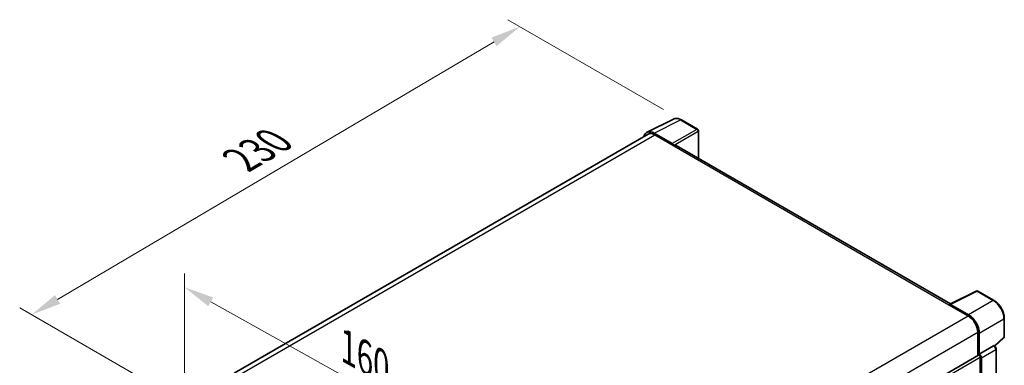
# Model space of a CAD drawing. Units: millimetres. Extents: x 0 to 8086, y 0 to 1686.
# Drawn here: x 1084 to 1576, y 604 to 777 of the extents above; entities that cross this region are included whole.
import ezdxf

# ---------------------------------------------------------------- set-up
doc = ezdxf.new("R2010")
doc.units = ezdxf.units.MM
doc.header["$LTSCALE"] = 6
doc.layers.get('Defpoints').update_dxf_attribs({"lineweight": 25})
for name, color, linetype, lineweight in [('Dimension (ISO)', 7, 'Continuous', 18), ('Visible (ISO)', 7, 'Continuous', 35), ('Visible Narrow (ISO)', 7, 'Continuous', 25)]:
    doc.layers.add(name, color=color, linetype=linetype, lineweight=lineweight)
doc.styles.add('Note Text (TK)', font='txt')
doc.dimstyles.new('Default - Method 1b (TK)', dxfattribs={"dimscale": 6, "dimtxt": 2.5, "dimasz": 2.5, "dimexe": 1, "dimexo": 1.5, "dimgap": 1, "dimtad": 1, "dimtoh": 1, "dimrnd": 1e-08, "dimdsep": 46, "dimtxsty": 'Note Text (TK)', "dimcen": 0.09, "dimdle": 5, "dimclrd": 100, "dimclre": 100, "dimclrt": 7, "dimadec": 1, "dimazin": 1, "dimtfac": 1, "dimtmove": 0, "dimatfit": 3, "dimfxl": 1, "dimtolj": 1, "dimlwd": -1, "dimlwe": -1, "dimarcsym": 0})

# ---------------------------------------------------------------- blocks, each defined once
blk = doc.blocks.new('*D27')
at = {"layer": 'Defpoints', "color": 0}
for p in [(1166.6, 584.29), (1338.06, 547.55), (1338.06, 488.76)]:
    blk.add_point(p, dxfattribs=at)
at = {"layer": 'Dimension (ISO)', "color": 100}
for p, q in [((1166.6, 594.6), (1166.6, 649.95)), ((1179.7, 635.78), (1324.95, 554.85)), ((1338.06, 499.07), (1338.06, 554.42))]:
    blk.add_line(p, q, dxfattribs=at)
for points in [[(1180.92, 637.96), (1178.48, 633.6), (1166.6, 643.08)], [(1326.17, 557.04), (1323.74, 552.67), (1338.06, 547.55)]]:
    blk.add_solid(points, dxfattribs=at)
at = {"layer": 'Dimension (ISO)', "color": 7, "insert": (1245.43, 614.62), "char_height": 15, "attachment_point": 4, "rotation": 330.8758, "style": 'Note Text (TK)'}
blk.add_mtext('\\A1;{\\Q-29.124;\\W0.824;\\H0.816x; \\fＭＳ Ｐゴシック|b0|i0;\\H15.0000;160}', dxfattribs=at)
blk = doc.blocks.new('*D28')
at = {"layer": 'Defpoints', "color": 0}
for p in [(1334.1, 773.09), (1414.71, 726.55), (1170.47, 583.07)]:
    blk.add_point(p, dxfattribs=at)
at = {"layer": 'Dimension (ISO)', "color": 100}
for p, q in [((1405.76, 731.72), (1328.13, 776.54)), ((1103.23, 636.97), (1321.18, 765.47)), ((1161.52, 588.24), (1084.34, 632.8))]:
    blk.add_line(p, q, dxfattribs=at)
for points in [[(1319.91, 767.63), (1322.45, 763.32), (1334.1, 773.09)], [(1101.96, 639.13), (1104.5, 634.82), (1090.31, 629.35)]]:
    blk.add_solid(points, dxfattribs=at)
at = {"layer": 'Dimension (ISO)', "color": 7, "insert": (1192.11, 705.05), "char_height": 15, "attachment_point": 4, "rotation": 30.5227, "style": 'Note Text (TK)'}
blk.add_mtext('\\A1;{\\Q-29.477;\\W0.821;\\H0.816x; \\fＭＳ Ｐゴシック|b0|i0;\\H15.0000;230}', dxfattribs=at)

msp = doc.modelspace()

# ---------------------------------------------------------------- linework, layer by layer
at = {"layer": 'Visible (ISO)'}
for p, q in [((1397.5492, 720.3796), (1410.7487, 726.9718)), ((1422.8413, 721.858), (1414.7124, 726.5512)), ((1398.0577, 719.5032), (1191.4078, 600.1938)), ((1410.1835, 714.729), (1401.1644, 719.9362)), ((1401.4327, 719.1689), (1410.9787, 713.6575)), ((1423.2163, 707.3531), (1423.2163, 721.2085)), ((1410.7135, 713.8106), (1410.7135, 713.811)), ((1549.0585, 634.6981), (1412.1037, 713.769)), ((1548.7678, 634.5529), (1561.9673, 641.145)), ((1570.8063, 636.4303), (1562.6774, 641.1236)), ((1548.3342, 634.3553), (1557.8801, 628.8439)), ((1548.5993, 634.2026), (1548.5993, 634.2022)), ((1558.1485, 629.3013), (1549.1294, 634.5086)), ((1575.9514, 618.4382), (1575.9514, 627.5188)), ((1562.6531, 620.5769), (1562.6531, 608.8893)), ((1563.4486, 609.7073), (1563.4486, 620.1214)), ((1571.2126, 613.7238), (1575.7109, 617.8878)), ((1563.4486, 609.7073), (1570.6318, 613.8545)), ((1563.4492, 609.7069), (1563.4486, 609.7073)), ((1570.9889, 613.881), (1570.9758, 613.8885)), ((1571.8939, 543.1018), (1571.8939, 612.3135)), ((1354.8735, 488.9277), (1563.0736, 609.1321)), ((1563.9789, 577.2516), (1563.9789, 608.1764)), ((1564.5093, 538.059), (1564.5093, 607.8709))]:
    msp.add_line(p, q, dxfattribs=at)
for centre, start, end in [((1422.4663, 721.2085), 0, 60), ((1562.3024, 640.4741), 60, 116.538708), ((1575.2014, 618.4382), 312.789481, 0)]:
    msp.add_arc(centre, 0.75, start, end, dxfattribs=at)
for centre, major_axis, ratio, start_param, end_param in [((1401.1708, 713.805), (-3.7546, 6.5031), 0.5766475, 5.49839613, 6.80992005), ((1401.4327, 713.6575), (-3.375, 5.8457), 0.57735027, 5.49778714, 6.28318531), ((1410.1829, 714.1166), (0.375, -0.6495), 0.5780539, 0.78600715, 2.3555855), ((1410.9787, 711.8204), (1.125, 1.9486), 0.57735027, 0, 0.78539816), ((1548.3342, 632.5182), (1.125, 1.9486), 0.57735027, 0.53865784, 0.78539816), ((1549.13, 633.8954), (-0.3755, 0.6503), 0.5766475, 5.49839613, 7.06797448), ((1558.1421, 623.1776), (3.75, -6.4952), 0.5780539, 0.78600715, 2.3555855), ((1557.8801, 623.3326), (3.375, -5.8457), 0.57735027, 0.78539816, 2.35619449), ((1563.4479, 608.4822), (0.75, -1.299), 0.5780539, 0.78600715, 2.3555855), ((1570.6139, 613.2315), (-0.356, -0.6604), 0.55686057, 3.12531633, 3.87580791), ((1563.4486, 608.4825), (-0.375, 0.6495), 0.57735027, 3.92699082, 6.28318531)]:
    msp.add_ellipse(centre, major_axis=major_axis, ratio=ratio, start_param=start_param, end_param=end_param, dxfattribs=at)
for points, knots in [([(1414.7124, 726.5512), (1414.4455, 726.7053), (1414.1755, 726.8381), (1413.6327, 727.0568), (1413.3599, 727.1426), (1412.8154, 727.2625), (1412.5436, 727.2964), (1412.007, 727.3068), (1411.7421, 727.2831), (1411.2291, 727.1737), (1410.9812, 727.0879), (1410.7487, 726.9718)], [-0.784789176, -0.784789176, -0.784789176, -0.784789176, -0.634804167, -0.634804167, -0.484819157, -0.484819157, -0.334834148, -0.334834148, -0.184849139, -0.184849139, -0.03486413, -0.03486413, -0.03486413, -0.03486413]), ([(1575.9514, 627.5188), (1575.9514, 627.8413), (1575.9295, 628.1725), (1575.8439, 628.8459), (1575.7803, 629.1881), (1575.6136, 629.8769), (1575.5106, 630.2235), (1575.2678, 630.914), (1575.1281, 631.258), (1574.8152, 631.9359), (1574.6421, 632.2699), (1574.2662, 632.9209), (1574.0635, 633.2378), (1573.6328, 633.8478), (1573.4049, 634.1407), (1572.9282, 634.6963), (1572.6796, 634.9588), (1572.1664, 635.4476), (1571.9018, 635.6738), (1571.3615, 636.0845), (1571.0856, 636.2691), (1570.8063, 636.4303)], [-0.78478918, -0.78478918, -0.78478918, -0.78478918, -0.62783134, -0.62783134, -0.47087351, -0.47087351, -0.31391567, -0.31391567, -0.15695784, -0.15695784, 0, 0, 0.15695784, 0.15695784, 0.31391567, 0.31391567, 0.47087351, 0.47087351, 0.62783134, 0.62783134, 0.78478918, 0.78478918, 0.78478918, 0.78478918]), ([(1571.8939, 612.3135), (1571.8939, 612.4455), (1571.8765, 612.572), (1571.8175, 612.8159), (1571.7757, 612.9334), (1571.6718, 613.1585), (1571.6097, 613.2661), (1571.4667, 613.4686), (1571.3859, 613.5635), (1571.2041, 613.7366), (1571.1033, 613.8149), (1570.9889, 613.881)], [-0.78478918, -0.78478918, -0.78478918, -0.78478918, -0.47087351, -0.47087351, -0.15695784, -0.15695784, 0.15695784, 0.15695784, 0.47087351, 0.47087351, 0.78478918, 0.78478918, 0.78478918, 0.78478918])]:
    msp.add_open_spline(points, degree=3, knots=knots, dxfattribs=at)
at = {"layer": 'Visible Narrow (ISO)'}
for p, q in [((1401.1644, 719.9362), (1414.3559, 726.5244)), ((1414.3559, 726.5244), (1422.4848, 721.8311)), ((1193.388, 599.0542), (1401.4327, 719.1689)), ((1422.4848, 721.8311), (1410.1835, 714.729)), ((1410.7135, 713.811), (1423.0148, 720.9131)), ((1423.0148, 720.9131), (1423.0148, 707.4694)), ((1410.9787, 713.6575), (1548.3342, 634.3553)), ((1549.1294, 634.5086), (1562.3209, 641.0968)), ((1562.3209, 641.0968), (1570.4498, 636.4035)), ((1570.4498, 636.4035), (1558.1485, 629.3013)), ((1349.7316, 508.6693), (1557.8801, 628.8439)), ((1563.4486, 620.1214), (1575.7499, 627.2235)), ((1575.7499, 627.2235), (1575.7499, 618.1428)), ((1354.6741, 500.5002), (1562.6531, 620.5769)), ((1575.7499, 618.1428), (1571.0825, 613.8223)), ((1570.6324, 613.8541), (1563.4492, 609.7069)), ((1564.5093, 607.8709), (1571.6925, 612.0181)), ((1570.6318, 613.8545), (1570.6324, 613.8541)), ((1571.6925, 612.0181), (1571.6925, 542.8065)), ((1354.8735, 487.4493), (1563.9789, 608.1764))]:
    msp.add_line(p, q, dxfattribs=at)
for centre, major_axis, ratio, start_param, end_param in [((1414.3432, 720.3836), (-3.7144, 6.5241), 0.57677384, 5.50187364, 6.25179868), ((1414.3374, 725.9017), (0.375, 0.6495), 0.57735027, 0, 0.75049158), ((1422.4663, 721.2085), (0.375, 0.6495), 0.57735027, 0, 0.75049158), ((1422.4663, 721.2085), (0.375, -0.6495), 0.61692145, 0.78600715, 2.3555855), ((1422.4663, 721.2085), (0.75, 0), 0.57735027, 5.53269373, 6.28318531), ((1562.3024, 640.4741), (-0.3351, 0.671), 0.5766475, 5.53326026, 6.28318531), ((1562.3024, 640.4741), (0.375, 0.6495), 0.57735027, 0, 0.75049158), ((1570.4313, 635.7808), (0.375, 0.6495), 0.57735027, 0, 0.75049158), ((1570.4255, 630.2695), (3.75, -6.4952), 0.58194065, 0.78600715, 2.3555855), ((1575.2014, 627.5188), (0.75, 0), 0.57735027, 5.53269373, 6.28318531), ((1575.2014, 618.4382), (0.5095, -0.5504), 0.43528024, 0, 0.66685618), ((1575.2014, 618.4382), (0.75, 0), 0.57735027, 5.53269373, 6.28318531), ((1570.6139, 613.2315), (0.375, 0.6495), 0.57735027, 0, 0.75049158), ((1570.6133, 612.6191), (0.75, -1.299), 0.59748767, 0.78600715, 2.3555855), ((1571.1439, 612.3135), (0.75, 0), 0.57735027, 5.53269373, 6.28318531)]:
    msp.add_ellipse(centre, major_axis=major_axis, ratio=ratio, start_param=start_param, end_param=end_param, dxfattribs=at)

# ---------------------------------------------------------------- dimensions: what is measured, and where the dimension line sits
at = {"layer": 'Dimension (ISO)', "color": 100}
for base, p1, p2, angle, text, override, picture, middle in [((1334.1022, 773.0915), (1170.474, 583.0691), (1414.7124, 726.5512), 210.5227, '{\\Q-29.477;\\W0.821;\\H0.816x; \\fＭＳ Ｐゴシック|b0|i0;\\H15.0000;230}', {"dimgap": 1, "dimtoh": 0, "dimdec": 2, "dimlfac": 0.811488, "dimtol": 0, "dimlim": 0, "dimtp": 0, "dimtm": 0, "dimtdec": 2, "dimtofl": 0, "dimatfit": 1}, '*D28', (1212.204, 701.2229)), ((1338.0583, 547.5515), (1166.5953, 584.2938), (1338.0583, 488.7637), 150.875762, '{\\Q-29.124;\\W0.824;\\H0.816x; \\fＭＳ Ｐゴシック|b0|i0;\\H15.0000;160}', {"dimgap": 1, "dimtoh": 0, "dimdec": 2, "dimlfac": 0.809324, "dimtol": 0, "dimlim": 0, "dimtp": 0, "dimtm": 0, "dimtdec": 2, "dimtofl": 0, "dimatfit": 1}, '*D27', (1252.3268, 595.3165))]:
    dim = msp.add_linear_dim(base=base, p1=p1, p2=p2, angle=angle, text=text, dimstyle='Default - Method 1b (TK)', override=override, dxfattribs=at)
    dim.commit()
    dim.dimension.update_dxf_attribs({"geometry": picture, "text_midpoint": middle, "dimtype": 160})

doc.saveas('drawing.dxf')
